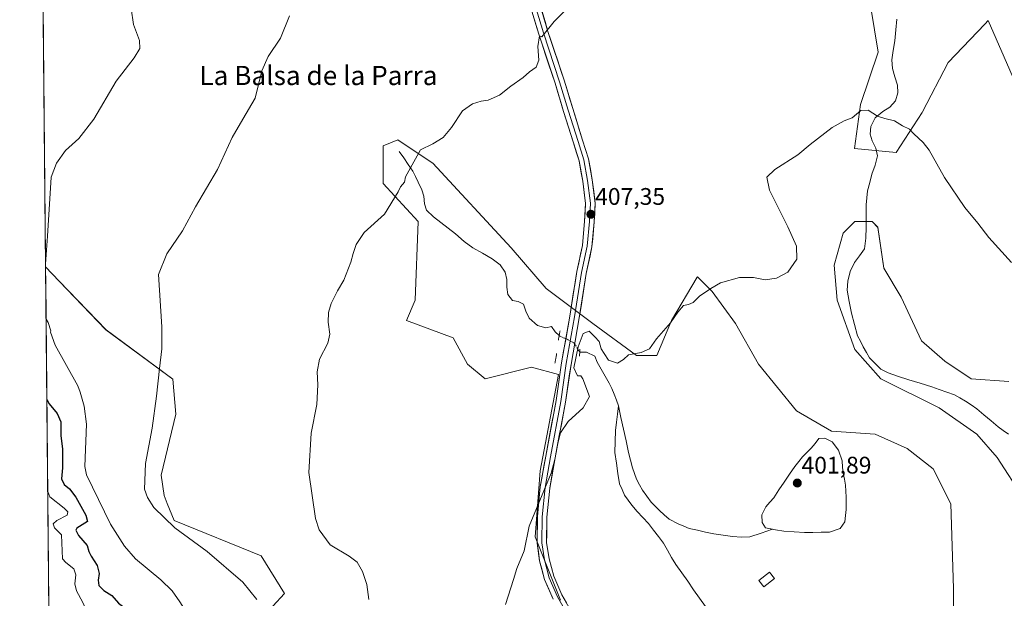
# Model space of a CAD drawing. Units: metres. Extents: x 566759 to 570206, y 4703306 to 4705653.
# Drawn here: x 566766 to 567176, y 4703672 to 4703913 of the extents above; entities that cross this region are included whole.
import ezdxf
from ezdxf.enums import TextEntityAlignment as Align

# ---------------------------------------------------------------- set-up
doc = ezdxf.new("R2010")
doc.units = ezdxf.units.M
doc.header["$MEASUREMENT"] = 0
doc.linetypes.add('TRAZO_Y_PUNTO', pattern=[1, 0.5, -0.25, 0, -0.25])
doc.linetypes.add('TRAZOS2', pattern=[0.375, 0.25, -0.125])
for name, color, linetype, lineweight in [('Arbolado forestal CxS', 92, 'Continuous', 0), ('Carátula', 7, 'Continuous', 5), ('Corriente natural lineal', 142, 'Continuous', 13), ('Corriente natural lineal oculto', 19, 'TRAZO_Y_PUNTO', 13), ('Cultivos herbáceos CxS', 92, 'Continuous', 0), ('Curva de nivel maestra', 36, 'Continuous', 30), ('Curva de nivel normal', 36, 'Continuous', 0), ('Edificación ligera', 1, 'Continuous', 0), ('Edificación ligera Cxs', 1, 'Continuous', 0), ('Estanque', 2, 'Continuous', 0), ('Estanque Cxs', 2, 'Continuous', 0), ('Layer 0', 7, 'Continuous', 0), ('Matorral CxS', 135, 'Continuous', 0), ('Municipio CxS', 142, 'Continuous', 0), ('Pastizal CxS', 92, 'Continuous', 0), ('Puente lineal', 2, 'TRAZOS2', 0), ('Punto de cota en terreno', 7, 'Continuous', 0), ('Rótulo de punto de cota en terreno', 19, 'Continuous', 0), ('Texto cartográfico', 19, 'Continuous', 0)]:
    doc.layers.add(name, color=color, linetype=linetype, lineweight=lineweight)
doc.styles.add('Arial', font='txt', dxfattribs={"height": 0.2})

# ---------------------------------------------------------------- blocks, each defined once
blk = doc.blocks.new('*U150')
at = {"layer": 'Cultivos herbáceos CxS', "color": 92, "linetype": 'Continuous', "lineweight": 0}
for points in [[(567120.3495, 4703918.4689, 406.02983), (567123.5339, 4703899.8871, 405.69137), (567116.1595, 4703877.9411, 405.02299), (567113.6593, 4703859.6005, 403.87021), (567131.0303, 4703858.0299, 404.49422), (567141.8627, 4703874.7039, 405.18236), (567141.9865, 4703874.9423, 405.18325), (567152.6949, 4703895.5455, 405.58888), (567167.8517, 4703911.4695, 405.6777), (567169.3581, 4703913.0523, 405.68194), (567185.0527, 4703877.1011, 404.76922)], [(567177.9663, 4703762.4839, 402.71685), (567162.2007, 4703763.6983, 402.16259), (567151.2847, 4703770.9793, 402.68298), (567141.5829, 4703779.4743, 402.56672), (567133.0921, 4703797.6789, 402.85043), (567125.8165, 4703809.8149, 403.03284), (567123.3901, 4703826.8061, 403.30709), (567120.9657, 4703829.2335, 403.19603), (567113.6889, 4703829.2337, 402.97038), (567108.8377, 4703824.3787, 403.41096), (567105.1987, 4703811.0289, 402.8788), (567106.4115, 4703796.4659, 402.39899), (567113.6881, 4703775.8349, 401.98956), (567124.6027, 4703763.6989, 401.92026), (567148.8595, 4703751.5615, 401.49395), (567164.6257, 4703740.6393, 401.35002), (567173.1151, 4703730.9299, 401.28809), (567184.0297, 4703713.9391, 400.95635)], [(567154.9215, 4703653.2599, 401.15516), (567154.9221, 4703676.3179, 400.94245), (567153.7097, 4703711.5129, 401.18697), (567146.4331, 4703726.0767, 401.28767), (567135.5181, 4703734.5715, 401.2301), (567122.1773, 4703740.6401, 402.01712), (567103.9845, 4703741.8543, 403.12463), (567089.4299, 4703750.3493, 402.41456), (567073.6647, 4703769.7681, 403.18692), (567063.9623, 4703786.7575, 403.9029), (567054.2605, 4703800.1079, 404.71103), (567049.3541, 4703805.0175, 405.15753), (567048.1967, 4703806.1759, 405.28654), (567048.0983, 4703806.0117, 405.28235), (567037.2805, 4703787.9721, 404.77372), (567031.2161, 4703773.4083, 404.51791), (567022.7261, 4703773.4085, 404.80507), (567004.5343, 4703786.7585, 405.43613), (566985.1295, 4703801.3217, 405.97339), (566970.5761, 4703818.3127, 406.61884), (566937.8313, 4703853.5079, 409.30801), (566930.5539, 4703858.3623, 409.93219), (566923.2767, 4703863.2167, 410.0192), (566917.2127, 4703860.7889, 410.63696), (566917.2125, 4703845.0131, 410.27649), (566931.7661, 4703829.2361, 409.19166), (566930.5527, 4703796.4683, 407.82885), (566926.9145, 4703787.9735, 407.57448), (566946.3193, 4703780.6913, 407.05815), (566952.3831, 4703769.7699, 406.45096), (566959.6603, 4703763.7013, 406.28295), (566979.0651, 4703768.5551, 405.40101), (566990.2065, 4703765.5143, 405.22902), (566982.6131, 4703725.3709, 405.11512), (566980.4965, 4703697.8541, 404.49399), (566991.0797, 4703671.3959, 403.49271)], [(566861.5731, 4703658.3587, 416.52296), (566876.1275, 4703674.1253, 413.19972), (566866.4247, 4703689.8915, 412.22003), (566830.0667, 4703704.6389, 414.49857), (566827.2461, 4703711.7253, 414.34888), (566825.9431, 4703714.9987, 414.35089), (566824.7311, 4703723.4877, 414.43086), (566830.7907, 4703748.9555, 414.09879), (566829.5789, 4703763.5073, 414.46792), (566801.7051, 4703784.1243, 417.22831), (566782.2241, 4703804.3989, 419.21146), (566776.55322, 4703810.30079, 419.73117), (566765.74565, 4704939.98715, 428.62212)]]:
    blk.add_polyline3d(points, dxfattribs=at)
blk = doc.blocks.new('*U173')
at = {"layer": 'Curva de nivel normal', "color": 36, "linetype": 'Continuous', "lineweight": 0}
for points in [[(567002.0727, 4703307.9416, 430), (567000.32, 4703310.12, 430), (566997.06, 4703315.29, 430), (566990.7, 4703325.93, 430), (566979.93, 4703346.81, 430), (566969.87, 4703361.09, 430), (566962.63, 4703369.85, 430), (566955.42, 4703383.15, 430), (566950.11, 4703392.69, 430), (566947.93, 4703396.99, 430), (566945.36, 4703399.26, 430), (566940.62, 4703401.88, 430), (566936.42, 4703405.29, 430), (566932.81, 4703407.76, 430), (566929.61, 4703410.64, 430), (566924.06, 4703415.32, 430), (566918.9, 4703421.6, 430), (566910.6, 4703434.82, 430), (566904.24, 4703442.12, 430), (566896.86, 4703447.05, 430), (566890.43, 4703450.31, 430), (566884.86, 4703454.75, 430), (566881.4, 4703457.48, 430), (566877.16, 4703461.48, 430), (566872.25, 4703465.66, 430), (566867.4, 4703471.62, 430), (566862.79, 4703480.27, 430), (566860.99, 4703485.93, 430), (566860.35, 4703491.16, 430), (566859.33, 4703494.87, 430), (566858.63, 4703500.81, 430), (566858.44, 4703509.98, 430), (566857.71, 4703514.35, 430), (566856.57, 4703519.52, 430), (566855.01, 4703523.37, 430), (566854.2, 4703526.04, 430), (566852.61, 4703529.65, 430), (566851.02, 4703533.63, 430), (566848.7, 4703537.96, 430), (566848.91, 4703543.3, 430), (566847.9, 4703547.68, 430), (566847.96, 4703552.5, 430), (566846.39, 4703558.48, 430), (566846.4, 4703559.55, 430), (566848.1, 4703560.11, 430), (566854.27, 4703559.48, 430), (566863.14, 4703558.68, 430), (566876.04, 4703555.38, 430), (566889.08, 4703549.82, 430), (566903.07, 4703542.58, 430), (566912.08, 4703539.04, 430), (566918.31, 4703538.45, 430), (566923.66, 4703539.98, 430), (566927.79, 4703543.02, 430), (566929.1, 4703545.56, 430), (566928.45, 4703548.02, 430), (566924.64, 4703551.73, 430), (566920, 4703554.88, 430), (566914.39, 4703559.26, 430), (566900.32, 4703569.53, 430), (566885.49, 4703581.41, 430), (566875.31, 4703591.14, 430), (566869.26, 4703597.72, 430), (566863.78, 4703603.12, 430), (566860.39, 4703606.6, 430), (566852.48, 4703613.36, 430), (566848.17, 4703617.27, 430), (566844.61, 4703619.19, 430), (566837.2, 4703626.52, 430), (566815.97, 4703648.98, 430), (566810.88, 4703653.62, 430), (566805.12, 4703657.32, 430), (566800.18, 4703659.32, 430), (566796.69, 4703662.21, 430), (566793.6, 4703666.98, 430), (566792.04, 4703670.47, 430), (566789.48, 4703675.35, 430), (566788.71, 4703678.24, 430), (566789.12, 4703681.98, 430), (566788.26, 4703684.45, 430), (566784.91, 4703687.1, 430), (566783.61, 4703688.62, 430), (566783.11, 4703698.61, 430), (566780.29, 4703701.52, 430), (566779.75, 4703703.22, 430), (566781.29, 4703704.6, 430), (566785.52, 4703706.78, 430), (566785.77, 4703708.15, 430), (566784.22, 4703709.77, 430), (566778.37, 4703714.51, 430), (566777.4485, 4703716.7194, 430)], [(566780.0822, 4703441.4207, 430), (566780.99, 4703440.55, 430), (566785.74, 4703435.45, 430), (566788, 4703431.21, 430), (566790.5, 4703427.71, 430), (566794.5, 4703424.71, 430), (566800.78, 4703421.32, 430), (566804.13, 4703418, 430), (566807.62, 4703410.84, 430), (566812.7, 4703404.38, 430), (566818.52, 4703400.9, 430), (566824.49, 4703399.5, 430), (566829.07, 4703396.95, 430), (566832.05, 4703395.06, 430), (566835.06, 4703392.42, 430), (566840.61, 4703389.28, 430), (566846.18, 4703384.4, 430), (566848.68, 4703379.24, 430), (566851.54, 4703373.92, 430), (566854.32, 4703371.22, 430), (566859.92, 4703368.12, 430), (566864.42, 4703366.63, 430), (566868.4, 4703366.32, 430), (566872.67, 4703365.7, 430), (566877.82, 4703365.38, 430), (566880.4, 4703363.62, 430), (566882.28, 4703361.16, 430), (566885.94, 4703358.82, 430), (566889.99, 4703354.21, 430), (566893.65, 4703346.18, 430), (566897.64, 4703340.81, 430), (566904.92, 4703334.22, 430), (566912.02, 4703323.34, 430), (566915.42, 4703321.02, 430), (566921.42, 4703319.26, 430), (566924.75, 4703319.61, 430), (566928.42, 4703321.64, 430), (566932.82, 4703321.8, 430), (566938.16, 4703318.22, 430), (566941.48, 4703314.37, 430), (566944.82, 4703309.37, 430), (566945.3886, 4703307.3839, 430)]]:
    blk.add_polyline3d(points, dxfattribs=at)
blk = doc.blocks.new('*U179')
at = {"layer": 'Curva de nivel normal', "color": 36, "linetype": 'Continuous', "lineweight": 0}
for points in [[(567027.38047, 4703308.19068, 420), (567023.74, 4703316.55, 420), (567021.73, 4703322.08, 420), (567017.35, 4703328.83, 420), (567008.9, 4703338.34, 420), (567005, 4703345.45, 420), (566997.89, 4703361.64, 420), (566996.88, 4703364.5, 420), (566990.56, 4703372.15, 420), (566985.09, 4703379.32, 420), (566978.05, 4703387.38, 420), (566960.98, 4703408.34, 420), (566943.32, 4703425.41, 420), (566937.08, 4703431.89, 420), (566933.49, 4703437.37, 420), (566924.76, 4703448.72, 420), (566916.11, 4703456.91, 420), (566912.16, 4703459.86, 420), (566908.1, 4703464.43, 420), (566904.89, 4703469.83, 420), (566903.96, 4703473.18, 420), (566899.32, 4703489.34, 420), (566896.56, 4703495.46, 420), (566894.31, 4703497.75, 420), (566892.57, 4703501.79, 420), (566890.67, 4703511.45, 420), (566889.07, 4703514.59, 420), (566887.62, 4703517.16, 420), (566885.25, 4703522.12, 420), (566879.1, 4703528.78, 420), (566876.17, 4703533.26, 420), (566876.95, 4703534.98, 420), (566880.74, 4703533.63, 420), (566887.77, 4703531.68, 420), (566900.44, 4703529.33, 420), (566913.6, 4703526.15, 420), (566923.4, 4703525.85, 420), (566928.76, 4703527.5, 420), (566934.42, 4703531.48, 420), (566940.75, 4703537.42, 420), (566947.29, 4703543.22, 420), (566950.01, 4703547.71, 420), (566952.47, 4703552, 420), (566952.8, 4703554.51, 420), (566952.07, 4703555.74, 420), (566947.06, 4703559.56, 420), (566943.23, 4703562.46, 420), (566938.56, 4703564.96, 420), (566931.76, 4703569.73, 420), (566926.34, 4703575.2, 420), (566921.9, 4703579.26, 420), (566919.88, 4703581.64, 420), (566916.74, 4703583.61, 420), (566913.38, 4703584.66, 420), (566910.02, 4703586.7, 420), (566905.31, 4703591.76, 420), (566900.76, 4703597.85, 420), (566896.4, 4703603.28, 420), (566892.13, 4703608.7, 420), (566867.1, 4703629.53, 420), (566851.99, 4703643.88, 420), (566842.99, 4703654.21, 420), (566832.47, 4703670.68, 420), (566829.3, 4703675.35, 420), (566824.57, 4703679.93, 420), (566813.94, 4703688.57, 420), (566809.39, 4703693.86, 420), (566803.62, 4703703.03, 420), (566793.55, 4703723.66, 420), (566792.86, 4703727.11, 420), (566793.52, 4703744.76, 420), (566792.61, 4703752.24, 420), (566790.95, 4703758.15, 420), (566789.96, 4703760.68, 420), (566780.48, 4703777.7, 420), (566778.62, 4703783.04, 420), (566778.69, 4703783.62, 420), (566777.67, 4703787.19, 420), (566776.7615, 4703788.5323, 420)], [(566781.096, 4703335.457, 420), (566782, 4703335.05, 420), (566786.8, 4703332.34, 420), (566788.28, 4703329.83, 420), (566790.62, 4703327.53, 420), (566792.02, 4703327.67, 420), (566792.44, 4703329.61, 420), (566795.02, 4703331.79, 420), (566800.43, 4703333.56, 420), (566810.09, 4703333.24, 420), (566832.75, 4703328.99, 420), (566850.35, 4703323.11, 420), (566858.21, 4703318.91, 420), (566864.55, 4703314.22, 420), (566870.82, 4703308.18, 420), (566872.19888, 4703306.66367, 420)]]:
    blk.add_polyline3d(points, dxfattribs=at)
blk = doc.blocks.new('*U184')
at = {"layer": 'Curva de nivel maestra', "color": 36, "linetype": 'Continuous', "lineweight": 30}
for points in [[(566777.08, 4703755.02, 425), (566778, 4703753.19, 425), (566781.31, 4703749.24, 425), (566782.9, 4703745.76, 425), (566782.89, 4703740.08, 425), (566783.61, 4703734.27, 425), (566783.52, 4703726.53, 425), (566783.15, 4703721.95, 425), (566784.28, 4703719.66, 425), (566786.54, 4703717.78, 425), (566789.12, 4703714.27, 425), (566793.37, 4703706.87, 425), (566794.06, 4703704.25, 425), (566789.52, 4703701.36, 425), (566789.1, 4703700.52, 425), (566790.22, 4703698.36, 425), (566793.81, 4703694.14, 425), (566794.57, 4703691.72, 425), (566795.48, 4703689.67, 425), (566797.96, 4703685.82, 425), (566798.91, 4703682.45, 425), (566798.47, 4703679.75, 425), (566798.74, 4703677.56, 425), (566800.78, 4703675.38, 425), (566804.2, 4703673.33, 425), (566806.97, 4703670.14, 425), (566810.84, 4703667.24, 425), (566815.68, 4703662.86, 425), (566819.82, 4703658.04, 425), (566823.38, 4703655.27, 425), (566829.94, 4703651.49, 425), (566834.63, 4703646.61, 425), (566837, 4703642.62, 425), (566840.86, 4703640.24, 425), (566844.18, 4703638.01, 425), (566846.31, 4703635.33, 425), (566848.47, 4703632.03, 425), (566851.87, 4703630.47, 425), (566855.99, 4703628.41, 425), (566858.89, 4703627.03, 425), (566862.48, 4703623.36, 425), (566866.44, 4703618.09, 425), (566869.78, 4703614.02, 425), (566870.91, 4703611.45, 425), (566873, 4703608.55, 425), (566874.5, 4703605.71, 425), (566876.36, 4703603.57, 425), (566879.05, 4703601.59, 425), (566882.13, 4703598.01, 425), (566884.41, 4703595.87, 425), (566887.09, 4703594.3, 425), (566892.02, 4703589.77, 425), (566897.06, 4703584.6, 425), (566904.5, 4703578.26, 425), (566907.51, 4703575.59, 425), (566910.68, 4703573.57, 425), (566916.86, 4703569.28, 425), (566931.26, 4703560.39, 425), (566940.29, 4703552.7, 425), (566941.64, 4703549.44, 425), (566939.75, 4703546.18, 425), (566935.28, 4703541.77, 425), (566931.33, 4703537.68, 425), (566926.42, 4703534.27, 425), (566920.71, 4703532.64, 425), (566912.13, 4703533.01, 425), (566899.81, 4703536.36, 425), (566890.03, 4703539.9, 425), (566884.93, 4703542.53, 425), (566880.52, 4703545.63, 425), (566875.88, 4703547.55, 425), (566868.92, 4703548.24, 425), (566861.7, 4703547.44, 425), (566860.45, 4703546.44, 425), (566859.54, 4703543.72, 425), (566859.59, 4703539.95, 425), (566860.96, 4703537.6, 425), (566864.13, 4703535.42, 425), (566865.56, 4703531.66, 425), (566865.97, 4703526.3, 425), (566868.38, 4703516.2, 425), (566870.2, 4703507.56, 425), (566872.69, 4703502.06, 425), (566874.24, 4703497.44, 425), (566877.42, 4703489.1, 425), (566879.89, 4703485.02, 425), (566881.76, 4703480.81, 425), (566883.92, 4703473.6, 425), (566887.23, 4703467.12, 425), (566894.45, 4703459.7, 425), (566904.92, 4703452.95, 425), (566917.02, 4703442.98, 425), (566925.51, 4703432.22, 425), (566931.73, 4703423.26, 425), (566941.64, 4703414.11, 425), (566950.32, 4703407.64, 425), (566956.25, 4703402.08, 425), (566959.69, 4703397.24, 425), (566962.72, 4703390.96, 425), (566969.52, 4703379.5, 425), (566974.49, 4703373.08, 425), (566986.01, 4703361.23, 425), (566997.42, 4703340.27, 425), (567010.39, 4703321.49, 425), (567016.34, 4703312.4, 425), (567018.81, 4703308.11, 425)], [(566918.07, 4703307.12, 425), (566909.1, 4703313.45, 425), (566895.33, 4703326.6, 425), (566888.65, 4703333.98, 425), (566882.75, 4703338.4, 425), (566877.75, 4703341.89, 425), (566871.63, 4703345.21, 425), (566861.1, 4703353, 425), (566857.17, 4703356.48, 425), (566847.88, 4703363.77, 425), (566840.66, 4703368.53, 425), (566836.02, 4703371.28, 425), (566830.1, 4703372.51, 425), (566819.76, 4703376.39, 425), (566800.99, 4703385.01, 425), (566790.3, 4703387.56, 425), (566781.5, 4703387.62, 425), (566780.6, 4703387.62, 425)]]:
    blk.add_polyline3d(points, dxfattribs=at)
blk = doc.blocks.new('5PATER')
at = {"layer": 'Carátula', "linetype": 'Continuous', "lineweight": 5}
h = blk.add_hatch(color=250, dxfattribs=at)
edge = h.paths.add_edge_path()
edge.add_ellipse((0, 0.01), major_axis=(-1.33, -1.34), ratio=0.999422, start_angle=0, end_angle=360)

msp = doc.modelspace()

# ---------------------------------------------------------------- linework, layer by layer
at = {"layer": 'Arbolado forestal CxS', "color": 92, "linetype": 'Continuous', "lineweight": 0}
msp.add_polyline3d([(566778.49, 4703608.04, 452.14), (566776.55, 4703810.3, 419.73), (566782.22, 4703804.4, 419.21), (566801.71, 4703784.12, 417.23), (566829.58, 4703763.51, 414.47), (566830.79, 4703748.96, 414.1), (566824.73, 4703723.49, 414.43), (566825.94, 4703715, 414.35), (566827.25, 4703711.73, 414.35), (566830.07, 4703704.64, 414.5), (566866.42, 4703689.89, 412.22), (566876.13, 4703674.13, 413.2), (566861.57, 4703658.36, 416.52), (566836.64, 4703667.44, 418.53), (566822.42, 4703663.95, 422.98), (566811.11, 4703646.75, 433.46), (566796.25, 4703623.14, 447.77), (566778.49, 4703608.04, 452.14)], close=True, dxfattribs=at)
for points in [[(566776.55, 4703810.3, 419.73), (566782.22, 4703804.4, 419.21), (566801.71, 4703784.12, 417.23), (566829.58, 4703763.51, 414.47), (566830.79, 4703748.96, 414.1), (566824.73, 4703723.49, 414.43), (566825.94, 4703715, 414.35), (566827.25, 4703711.73, 414.35), (566830.07, 4703704.64, 414.5), (566866.42, 4703689.89, 412.22), (566876.13, 4703674.13, 413.2), (566861.57, 4703658.36, 416.52)], [(566776.55, 4703810.3, 419.73), (566778.49, 4703608.04, 452.14)]]:
    msp.add_polyline3d(points, dxfattribs=at)
at = {"layer": 'Corriente natural lineal', "color": 142, "linetype": 'Continuous', "lineweight": 13}
for points in [[(567131.26, 4703913.62, 405.7), (567130.81, 4703909.09, 405.72), (567130.35, 4703904.55, 405.68), (567129.77, 4703900.56, 405.67), (567129.18, 4703896.57, 405.63), (567129.38, 4703892.99, 405.57), (567130.44, 4703889.53, 405.51), (567131.5, 4703886.07, 405.29), (567131.67, 4703882.86, 405.09), (567130.62, 4703879.49, 405.02), (567128.28, 4703876.96, 405.01), (567125.4, 4703875.08, 404.99), (567122.22, 4703872.49, 404.87), (567120.46, 4703868.85, 404.71), (567120.2, 4703865.67, 404.5), (567121, 4703862.82, 404.31), (567122.47, 4703859.81, 403.78), (567123.19, 4703856.57, 403.5), (567122.25, 4703852.75, 403.41), (567120.81, 4703848.94, 403.26), (567119.95, 4703845.46, 403.12), (567119.08, 4703841.98, 402.98), (567118.76, 4703839.07, 402.93), (567118.44, 4703836.15, 402.85), (567118.42, 4703831.51, 402.78), (567118.41, 4703826.87, 402.8), (567118.39, 4703822.23, 402.75), (567117.71, 4703817.79, 402.42), (567115.66, 4703814.94, 402.3), (567113.61, 4703812.09, 402.18), (567111.81, 4703808.39, 402.05), (567110.76, 4703804.4, 402.14), (567110.55, 4703800.57, 402.16), (567111.44, 4703795.83, 401.87), (567112.32, 4703791.08, 401.81), (567113.61, 4703786.36, 401.76), (567114.89, 4703781.64, 401.72), (567116.05, 4703779.3, 401.63), (567117.21, 4703776.95, 401.57), (567118.54, 4703774.7, 401.57), (567119.87, 4703772.45, 401.6), (567122.26, 4703770.06, 401.56), (567124.64, 4703767.66, 401.56), (567127.62, 4703766.09, 401.53), (567131.56, 4703764.71, 401.44), (567136.29, 4703763.25, 401.43), (567141.03, 4703761.8, 401.44), (567145.76, 4703760.34, 401.66), (567148.95, 4703759.21, 401.92), (567152.13, 4703758.07, 402.12), (567155.32, 4703756.94, 402.07), (567157.56, 4703755.67, 401.99), (567159.8, 4703754.39, 401.98), (567162.18, 4703752.8, 401.96), (567164.55, 4703751.2, 401.77), (567167.52, 4703748.67, 401.7), (567170.5, 4703746.13, 401.61), (567173.47, 4703743.6, 401.57), (567175.59, 4703742.09, 401.61), (567177.71, 4703740.57, 401.59)], [(566923.85, 4703858.47, 410.07), (566925.76, 4703855.72, 409.75), (566927.67, 4703852.97, 409.57), (566929.58, 4703850.22, 409.52), (566930.72, 4703847.96, 409.19), (566931.85, 4703845.69, 408.98), (566933.32, 4703842.44, 408.88), (566934.11, 4703839.76, 408.61), (566934.36, 4703836.58, 408.45), (566935.24, 4703834, 408.14), (566938.14, 4703831.25, 407.93), (566941.19, 4703828.89, 407.48), (566944.23, 4703826.52, 407.46), (566947.28, 4703824.16, 407.36), (566950.98, 4703820.87, 406.92), (566954.61, 4703818.31, 406.68), (566958.61, 4703815.97, 406.77), (566962.6, 4703813.62, 406.23), (566966.01, 4703811.12, 406.26), (566968.09, 4703808.18, 406.15), (566968.7, 4703805.04, 405.94), (566968.76, 4703801.92, 405.66), (566969.1, 4703798.78, 405.34), (566971.14, 4703796.36, 405.69), (566973.5, 4703795.89, 405.56), (566975.74, 4703794.75, 405.24), (566976.65, 4703791.86, 405.02), (566978.03, 4703789, 404.96), (566981.54, 4703785.89, 404.85), (566984.94, 4703784.86, 404.54), (566987.32, 4703785.46, 404.45), (566988.81, 4703783.31, 404.53), (566990.55, 4703781.71, 404.69)], [(566999.12, 4703774.8, 404.8), (567001.93, 4703774.8, 404.31), (567005.4, 4703773.06, 404.09), (567006.38, 4703770.56, 403.87), (567008.06, 4703767.67, 403.8), (567009.73, 4703764.77, 403.74), (567011.41, 4703761.88, 403.67), (567012.46, 4703759.59, 403.8), (567013.5, 4703757.29, 403.84), (567014.38, 4703754.83, 403.73), (567015.26, 4703752.36, 403.62)], [(567015.26, 4703752.36, 403.62), (567014.85, 4703748.97, 403.46), (567014.44, 4703745.57, 403.36), (567014.03, 4703742.18, 403.28), (567013.9, 4703737.55, 403.18), (567013.77, 4703732.92, 402.77), (567014.4, 4703728.57, 402.63), (567015.02, 4703724.23, 402.54), (567015.65, 4703719.89, 402.35), (567016.73, 4703717.55, 402.22), (567017.8, 4703715.21, 402.56), (567019.31, 4703713.09, 402.49), (567020.81, 4703710.96, 402.24), (567023.11, 4703708.42, 402.01), (567025.4, 4703705.87, 402.1), (567027.7, 4703703.33, 402.08), (567029.8, 4703700.6, 402.17), (567031.91, 4703697.88, 401.95), (567034.01, 4703695.15, 402.21), (567035.71, 4703692.19, 401.9), (567037.41, 4703689.24, 401.78), (567039.11, 4703686.28, 401.92), (567041.6, 4703682.77, 401.64), (567044.09, 4703679.25, 401.57), (567046.58, 4703675.74, 401.36), (567049.06, 4703672.23, 401.27), (567051.55, 4703668.71, 401.09)], [(567015.26, 4703752.36, 403.62), (567016.3, 4703747.51, 403.56), (567017.35, 4703742.67, 403.64), (567018.39, 4703737.82, 403.71), (567019.43, 4703732.97, 403.48), (567020.24, 4703729.76, 403.29), (567021.05, 4703726.54, 403.28), (567022.78, 4703721.86, 403.39), (567024.06, 4703719.52, 403.33), (567025.33, 4703717.18, 403.21), (567027.11, 4703714.73, 403.32), (567028.89, 4703712.27, 403.06), (567032.29, 4703708.73, 402.92), (567034.34, 4703706.95, 402.92), (567036.38, 4703705.16, 403.07), (567040.13, 4703703.18, 402.92), (567042.45, 4703702.23, 402.87), (567044.76, 4703701.28, 402.87), (567048.16, 4703700.53, 402.81), (567051.56, 4703699.78, 402.67), (567054.96, 4703699.03, 402.43), (567058.85, 4703698.49, 402.27), (567062.74, 4703697.94, 402.24), (567066.52, 4703697.64, 402.24), (567069.97, 4703697.74, 402.19), (567074.69, 4703699.37, 402.15), (567079.41, 4703701, 402.13)]]:
    msp.add_polyline3d(points, dxfattribs=at)
at = {"layer": 'Corriente natural lineal oculto', "color": 19, "linetype": 'TRAZO_Y_PUNTO', "lineweight": 13}
msp.add_polyline3d([(566990.55, 4703781.71, 404.69), (566990.81, 4703781.47, 404.7), (566993.81, 4703780.13, 405.12), (566996.79, 4703778.59, 405.47), (566999.12, 4703774.8, 404.8)], dxfattribs=at)
at = {"layer": 'Cultivos herbáceos CxS', "color": 92, "linetype": 'Continuous', "lineweight": 0}
for points in [[(566765.75, 4704939.99, 428.62), (566776.55, 4703810.3, 419.73)], [(567120.35, 4703918.47, 406.03), (567123.53, 4703899.89, 405.69), (567116.16, 4703877.94, 405.02), (567113.66, 4703859.6, 403.87), (567131.03, 4703858.03, 404.49), (567141.86, 4703874.7, 405.18), (567141.99, 4703874.94, 405.18), (567152.69, 4703895.55, 405.59), (567167.85, 4703911.47, 405.68), (567169.36, 4703913.05, 405.68), (567185.05, 4703877.1, 404.77), (567254.8, 4703812.87, 403.46), (567273.18, 4703790.62, 403.04), (567284.57, 4703765.2, 402.67), (567285.18, 4703750.59, 402.45), (567280.09, 4703740.44, 402.02)], [(567154.92, 4703653.26, 401.16), (567154.92, 4703676.32, 400.94), (567153.71, 4703711.51, 401.19), (567146.43, 4703726.08, 401.29), (567135.52, 4703734.57, 401.23), (567122.18, 4703740.64, 402.02), (567103.98, 4703741.85, 403.12), (567089.43, 4703750.35, 402.41), (567073.66, 4703769.77, 403.19), (567063.96, 4703786.76, 403.9), (567054.26, 4703800.11, 404.71), (567049.35, 4703805.02, 405.16), (567048.2, 4703806.18, 405.29), (567048.1, 4703806.01, 405.28), (567037.28, 4703787.97, 404.77), (567031.22, 4703773.41, 404.52), (567022.73, 4703773.41, 404.81), (567004.53, 4703786.76, 405.44), (566985.13, 4703801.32, 405.97), (566970.58, 4703818.31, 406.62), (566937.83, 4703853.51, 409.31), (566930.55, 4703858.36, 409.93), (566923.28, 4703863.22, 410.02), (566917.21, 4703860.79, 410.64), (566917.21, 4703845.01, 410.28), (566931.77, 4703829.24, 409.19), (566930.55, 4703796.47, 407.83), (566926.91, 4703787.97, 407.57), (566946.32, 4703780.69, 407.06), (566952.38, 4703769.77, 406.45), (566959.66, 4703763.7, 406.28), (566979.07, 4703768.56, 405.4), (566990.21, 4703765.51, 405.23), (566982.61, 4703725.37, 405.12), (566980.5, 4703697.85, 404.49), (566991.08, 4703671.4, 403.49)], [(567177.97, 4703762.48, 402.72), (567162.2, 4703763.7, 402.16), (567151.28, 4703770.98, 402.68), (567141.58, 4703779.47, 402.57), (567133.09, 4703797.68, 402.85), (567125.82, 4703809.81, 403.03), (567123.39, 4703826.81, 403.31), (567120.97, 4703829.23, 403.2), (567113.69, 4703829.23, 402.97), (567108.84, 4703824.38, 403.41), (567105.2, 4703811.03, 402.88), (567106.41, 4703796.47, 402.4), (567113.69, 4703775.83, 401.99), (567124.6, 4703763.7, 401.92), (567148.86, 4703751.56, 401.49), (567164.63, 4703740.64, 401.35), (567173.12, 4703730.93, 401.29), (567184.03, 4703713.94, 400.96)], [(566776.55, 4703810.3, 419.73), (566782.22, 4703804.4, 419.21), (566801.71, 4703784.12, 417.23), (566829.58, 4703763.51, 414.47), (566830.79, 4703748.96, 414.1), (566824.73, 4703723.49, 414.43), (566825.94, 4703715, 414.35), (566827.25, 4703711.73, 414.35), (566830.07, 4703704.64, 414.5), (566866.42, 4703689.89, 412.22), (566876.13, 4703674.13, 413.2), (566861.57, 4703658.36, 416.52)]]:
    msp.add_polyline3d(points, dxfattribs=at)
at = {"layer": 'Curva de nivel normal', "color": 36, "linetype": 'Continuous', "lineweight": 0}
for points in [[(566812.2, 4703918.06, 420), (566813.19, 4703911.41, 420), (566815.63, 4703904.67, 420), (566815.87, 4703901.41, 420), (566813.38, 4703897.48, 420), (566805.98, 4703887.74, 420), (566796.66, 4703871.94, 420), (566790.32, 4703863.85, 420), (566784.84, 4703858.87, 420), (566781.11, 4703853.56, 420), (566778.9, 4703847.73, 420), (566777.33, 4703823.09, 420), (566776.54, 4703811.4, 420)], [(566911.29, 4703671.68, 410), (566910.42, 4703677.93, 410), (566908.57, 4703683.31, 410), (566906.4, 4703687.19, 410), (566903.07, 4703689.76, 410), (566895.09, 4703694.52, 410), (566890.6, 4703700.73, 410), (566888.94, 4703705.4, 410), (566886.26, 4703724.56, 410), (566887.26, 4703740.95, 410), (566889.51, 4703752.95, 410), (566889.99, 4703761.13, 410), (566889.65, 4703766.57, 410), (566890.69, 4703771.81, 410), (566894.12, 4703778.54, 410), (566894.96, 4703782.29, 410), (566894.31, 4703787.27, 410), (566894.41, 4703791.33, 410), (566895.57, 4703795, 410), (566898.21, 4703800.32, 410), (566900.75, 4703804.85, 410), (566903.75, 4703812.29, 410), (566904.66, 4703815.95, 410), (566905.96, 4703819.62, 410), (566909.32, 4703824.62, 410), (566917.7, 4703832.29, 410), (566923.44, 4703841.62, 410), (566924.36, 4703843.62, 410), (566926.11, 4703845.62, 410), (566926.52, 4703847.92, 410), (566932.81, 4703859.16, 410), (566937.96, 4703861.68, 410), (566942.24, 4703864.21, 410), (566945.69, 4703868.48, 410), (566950.24, 4703875.31, 410), (566954.42, 4703878.27, 410), (566958.09, 4703879.38, 410), (566960.99, 4703879.82, 410), (566965.66, 4703881.91, 410), (566970.45, 4703885.61, 410), (566975.6, 4703889.28, 410), (566978.16, 4703891.61, 410), (566980.96, 4703893.61, 410), (566982.12, 4703896.44, 410), (566981.71, 4703902.25, 410), (566982.3, 4703906.59, 410), (566983.32, 4703906.2, 410), (566988.43, 4703912.59, 410), (566993.5, 4703917.61, 410)], [(566864.6, 4703671.73, 415), (566858.66, 4703678.92, 415), (566843.91, 4703691.72, 415), (566830.44, 4703701.59, 415), (566821.64, 4703710.01, 415), (566818.94, 4703714.16, 415), (566817.78, 4703717.64, 415), (566818.16, 4703728.36, 415), (566820.99, 4703743.07, 415), (566822.73, 4703756.5, 415), (566823.95, 4703767.96, 415), (566824.95, 4703776.1, 415), (566824.96, 4703785.34, 415), (566823.62, 4703807.18, 415), (566827.08, 4703815.74, 415), (566833.59, 4703825.29, 415), (566839.02, 4703835.29, 415), (566848.2, 4703850.95, 415), (566854.32, 4703864.28, 415), (566858.71, 4703871.94, 415), (566863.9, 4703880.65, 415), (566866.6, 4703892.01, 415), (566869.24, 4703898, 415), (566874.42, 4703905.72, 415), (566878.23, 4703915.01, 415)], [(567179.02, 4703812.13, 405), (567169.62, 4703822.5, 405), (567164.96, 4703828.51, 405), (567159.57, 4703835.11, 405), (567151.05, 4703847.6, 405), (567144.78, 4703858.99, 405), (567142.26, 4703862.14, 405), (567138.28, 4703865.82, 405), (567136.55, 4703867.75, 405), (567133.54, 4703869.07, 405), (567130.3, 4703871.17, 405), (567126.29, 4703872.16, 405), (567123.22, 4703873.09, 405), (567119.36, 4703875.68, 405), (567116.19, 4703875.55, 405), (567112.64, 4703872.4, 405), (567109.32, 4703871.16, 405), (567104.3, 4703868.48, 405), (567095.11, 4703861.29, 405), (567090, 4703857.02, 405), (567080.35, 4703850.9, 405), (567077.02, 4703847.67, 405), (567078.21, 4703842.34, 405), (567085.87, 4703827.08, 405), (567089.42, 4703818.96, 405), (567089.57, 4703813.5, 405), (567085.85, 4703808.07, 405), (567081.06, 4703805.61, 405), (567076.41, 4703804.88, 405), (567071.57, 4703805.83, 405), (567065.74, 4703805.84, 405), (567057.74, 4703803.73, 405), (567053.74, 4703801.36, 405), (567049.08, 4703798.18, 405), (567046.41, 4703795.54, 405), (567044.41, 4703794.64, 405), (567042.32, 4703794.23, 405), (567039.95, 4703791.49, 405), (567036.87, 4703786.95, 405), (567031.08, 4703780.29, 405), (567028.24, 4703776.1, 405), (567024.68, 4703774.58, 405), (567019.42, 4703773.64, 405), (567017.35, 4703771.67, 405), (567014.88, 4703770.19, 405), (567011.07, 4703771.39, 405), (567009.35, 4703774.21, 405), (567008.06, 4703776.13, 405), (567007.15, 4703779.15, 405), (567005.46, 4703781.18, 405), (567003, 4703783.48, 405), (567000.52, 4703782.5, 405), (566998.45, 4703776.93, 405), (566996.68, 4703768.23, 405), (566998.2, 4703764.87, 405), (566999.59, 4703764.92, 405), (567000.43, 4703763.67, 405), (567003.15, 4703756.36, 405), (567000.48, 4703751.6, 405), (566994.36, 4703745.86, 405), (566991.14, 4703741.11, 405), (566990.02, 4703736.74, 405), (566988.68, 4703730.06, 405), (566987.26, 4703724.38, 405), (566977.98, 4703702.24, 405), (566975.99, 4703691.91, 405), (566972.97, 4703684.54, 405), (566971.45, 4703679.96, 405), (566968.16, 4703669.63, 405)], [(566776.54, 4703811.4, 420), (566776.54, 4703811.4, 420)]]:
    msp.add_polyline3d(points, dxfattribs=at)
at = {"layer": 'Edificación ligera', "color": 1, "linetype": 'Continuous', "lineweight": 0}
msp.add_polyline3d([(567080.33, 4703680.44, 401.87), (567075.82, 4703676.89, 401.88), (567073.71, 4703679.56, 401.93), (567078.24, 4703683.11, 402.07), (567080.33, 4703680.44, 401.87)], dxfattribs=at)
at = {"layer": 'Edificación ligera Cxs', "color": 1, "linetype": 'Continuous', "lineweight": 0}
msp.add_polyline3d([(567080.33, 4703680.44, 401.87), (567075.82, 4703676.89, 401.88), (567073.71, 4703679.56, 401.93), (567078.24, 4703683.11, 402.07), (567080.33, 4703680.44, 401.87)], close=True, dxfattribs=at)
at = {"layer": 'Estanque', "color": 2, "linetype": 'Continuous', "lineweight": 0}
for points in [[(567079.41, 4703701, 402.14), (567076.52, 4703701.54, 402.11), (567075.09, 4703703.72, 402.19), (567075.05, 4703706.95, 402.21), (567076.67, 4703710.26, 402.21), (567078.31, 4703712.19, 402.19), (567079.95, 4703714.11, 402.16), (567082.14, 4703717.37, 402.22), (567084.34, 4703720.64, 402.2), (567086.53, 4703723.91, 402.32), (567088.73, 4703727.17, 402.16), (567090.36, 4703729.17, 402.1), (567092, 4703731.18, 402.13), (567093.75, 4703732.97, 402.17), (567095.51, 4703734.77, 402.17), (567097.15, 4703736.75, 402.18), (567098.8, 4703738.74, 402.24), (567101.21, 4703738.93, 402.24), (567104.28, 4703737.38, 402.38), (567106.99, 4703733.96, 402.09), (567108.42, 4703729.41, 401.94), (567108.65, 4703726.89, 401.82), (567108.87, 4703724.37, 401.72), (567109.39, 4703721.88, 401.73), (567109.91, 4703719.39, 401.74), (567110.05, 4703716.88, 401.67), (567110.18, 4703714.36, 401.62), (567110.17, 4703711.78, 401.61), (567110.16, 4703709.2, 401.64), (567109.88, 4703706.65, 401.72), (567109.6, 4703704.11, 401.84), (567107.61, 4703701.31, 401.86), (567103.24, 4703699.77, 402.01), (567099.75, 4703699.69, 401.93), (567096.27, 4703699.62, 401.81), (567092.78, 4703699.54, 401.91), (567088.46, 4703699.84, 402.07), (567084.15, 4703700.14, 402.17)], [(567084.15, 4703700.14, 402.17), (567080.71, 4703700.76, 402.15), (567079.41, 4703701, 402.14)]]:
    msp.add_polyline3d(points, dxfattribs=at)
at = {"layer": 'Estanque Cxs', "color": 2, "linetype": 'Continuous', "lineweight": 0}
msp.add_polyline3d([(567103.24, 4703699.77, 402.01), (567099.75, 4703699.69, 401.93), (567096.27, 4703699.62, 401.81), (567092.78, 4703699.54, 401.91), (567088.46, 4703699.84, 402.07), (567084.15, 4703700.14, 402.17), (567080.71, 4703700.76, 402.15), (567076.52, 4703701.54, 402.11), (567075.09, 4703703.72, 402.19), (567075.05, 4703706.95, 402.21), (567076.67, 4703710.26, 402.21), (567078.31, 4703712.19, 402.19), (567079.95, 4703714.11, 402.16), (567082.14, 4703717.37, 402.22), (567084.34, 4703720.64, 402.2), (567086.53, 4703723.91, 402.32), (567088.73, 4703727.17, 402.16), (567090.36, 4703729.17, 402.1), (567092, 4703731.18, 402.13), (567093.75, 4703732.97, 402.17), (567095.51, 4703734.77, 402.17), (567097.15, 4703736.75, 402.18), (567098.8, 4703738.74, 402.24), (567101.21, 4703738.93, 402.24), (567104.28, 4703737.38, 402.38), (567106.99, 4703733.96, 402.09), (567108.42, 4703729.41, 401.94), (567108.65, 4703726.89, 401.82), (567108.87, 4703724.37, 401.72), (567109.39, 4703721.88, 401.73), (567109.91, 4703719.39, 401.74), (567110.05, 4703716.88, 401.67), (567110.18, 4703714.36, 401.62), (567110.17, 4703711.78, 401.61), (567110.16, 4703709.2, 401.64), (567109.88, 4703706.65, 401.72), (567109.6, 4703704.11, 401.84), (567107.61, 4703701.31, 401.86), (567103.24, 4703699.77, 402.01)], close=True, dxfattribs=at)
at = {"layer": 'Layer 0', "linetype": 'Continuous', "lineweight": 0}
for points in [[(566977.76, 4703928.63), (566983.98, 4703907.86), (566990.72, 4703887.49), (566994.3, 4703875.71), (566998.4, 4703862.62), (567000.78, 4703854.94), (567002.37, 4703846.34), (567003.56, 4703836.82), (567003.16, 4703829.28), (567002.23, 4703818.96), (566999.85, 4703807.98), (566996.94, 4703789.46), (566993.5, 4703770.01), (566991.25, 4703754.27), (566986.89, 4703731.12), (566984.64, 4703718.42), (566983.45, 4703706.12), (566983.32, 4703695.27), (566984.37, 4703688.26), (566986.36, 4703680.72), (566989.8, 4703672.78), (566995.75, 4703662.33)], [(566979.67, 4703929.22), (566985.88, 4703908.46), (566992.63, 4703888.09), (566996.21, 4703876.3), (567000.31, 4703863.21), (567002.72, 4703855.42), (567004.34, 4703846.65), (567005.56, 4703836.89), (567005.15, 4703829.14), (567004.21, 4703818.66), (567001.82, 4703807.61), (566998.91, 4703789.13), (566995.48, 4703769.7), (566993.23, 4703753.94), (566988.86, 4703730.76), (566986.62, 4703718.15), (566985.45, 4703706.01), (566985.32, 4703695.41), (566986.34, 4703688.66), (566988.25, 4703681.37), (566991.59, 4703673.67), (566997.47, 4703663.35)], [(566988.01, 4703671.88), (566984.46, 4703680.06), (566982.41, 4703687.85), (566981.31, 4703695.13), (566981.45, 4703706.22), (566982.66, 4703718.69), (566984.92, 4703731.48), (566989.28, 4703754.6), (566991.53, 4703770.33), (566994.97, 4703789.79), (566997.89, 4703808.35), (567000.25, 4703819.26), (567001.16, 4703829.42), (567001.55, 4703836.75), (567000.39, 4703846.04), (566998.83, 4703854.46), (566996.49, 4703862.02), (566992.38, 4703875.12), (566988.82, 4703886.88), (566982.07, 4703907.26), (566975.85, 4703928.04)]]:
    msp.add_lwpolyline(points, dxfattribs=at)
for points in [[(566983.4, 4703916.76, 410.19), (566984.64, 4703912.61, 409.98), (566985.88, 4703908.46, 410.02), (566987.23, 4703904.39, 409.98), (566988.58, 4703900.31, 409.7), (566989.93, 4703896.24, 409.4), (566991.28, 4703892.17, 409.33), (566992.63, 4703888.09, 409.28), (566993.82, 4703884.16, 409.02), (566995.02, 4703880.23, 408.8), (566996.21, 4703876.3, 408.75), (566997.57, 4703871.94, 408.68), (566998.94, 4703867.58, 408.42), (567000.31, 4703863.21, 408.2), (567001.52, 4703859.32, 408.25), (567002.72, 4703855.42, 408.16), (567003.53, 4703851.04, 407.94), (567004.34, 4703846.65, 407.71), (567004.95, 4703841.77, 407.45), (567005.56, 4703836.89, 407.28), (567005.36, 4703833.01, 407.23), (567005.15, 4703829.14, 406.96), (567004.84, 4703825.64, 406.8), (567004.53, 4703822.15, 406.7), (567004.21, 4703818.66, 406.62), (567003.42, 4703814.98, 406.5), (567002.62, 4703811.29, 406.43), (567001.82, 4703807.61, 406.32), (567001.09, 4703802.99, 405.95), (567000.37, 4703798.37, 405.74), (566999.64, 4703793.75, 405.66), (566998.91, 4703789.13, 405.63), (566998.06, 4703784.27, 405.52), (566997.2, 4703779.41, 405.44), (566996.34, 4703774.56, 405.31), (566995.48, 4703769.7, 404.99), (566994.91, 4703765.76, 405.01), (566994.35, 4703761.82, 405.13), (566993.79, 4703757.88, 405.2), (566993.23, 4703753.94, 405.22), (566992.35, 4703749.31, 405.01), (566991.48, 4703744.67, 404.92), (566990.6, 4703740.03, 404.88), (566989.73, 4703735.4, 404.9), (566988.86, 4703730.76, 404.97), (566988.11, 4703726.56, 404.96), (566987.37, 4703722.35, 404.87), (566986.62, 4703718.15, 404.77), (566986.23, 4703714.1, 404.75), (566985.84, 4703710.05, 404.6), (566985.45, 4703706.01, 404.54), (566985.4, 4703702.47, 404.49), (566985.36, 4703698.94, 404.39), (566985.32, 4703695.41, 404.3), (566985.83, 4703692.03, 404.14), (566986.34, 4703688.66, 403.96), (566987.29, 4703685.02, 404.01), (566988.25, 4703681.37, 403.94), (566989.92, 4703677.52, 403.7), (566991.59, 4703673.67, 403.46), (566993.55, 4703670.23, 403.5)], [(566988.01, 4703671.88, 403.7), (566986.23, 4703675.97, 403.99), (566984.46, 4703680.06, 404.05), (566983.44, 4703683.96, 404.09), (566982.41, 4703687.85, 404.33), (566981.86, 4703691.49, 404.52), (566981.31, 4703695.13, 404.68), (566981.36, 4703698.83, 404.79), (566981.4, 4703702.53, 404.85), (566981.45, 4703706.22, 404.88), (566981.85, 4703710.38, 404.88), (566982.25, 4703714.53, 404.86), (566982.66, 4703718.69, 404.81), (566983.41, 4703722.95, 404.92), (566984.17, 4703727.22, 405.02), (566984.92, 4703731.48, 405.16), (566985.79, 4703736.1, 405.22), (566986.66, 4703740.73, 405.15), (566987.54, 4703745.35, 405.08), (566988.41, 4703749.97, 405.15), (566989.28, 4703754.6, 405.32), (566989.84, 4703758.53, 405.35), (566990.4, 4703762.46, 405.36), (566990.97, 4703766.4, 405.29), (566991.53, 4703770.33, 405.22), (566992.39, 4703775.19, 405.05), (566993.25, 4703780.06, 405.01), (566994.11, 4703784.92, 405.38), (566994.97, 4703789.79, 405.76), (566995.7, 4703794.43, 405.91), (566996.43, 4703799.07, 405.77), (566997.16, 4703803.71, 405.9), (566997.89, 4703808.35, 406.18), (566998.67, 4703811.99, 406.37), (566999.46, 4703815.62, 406.57), (567000.25, 4703819.26, 406.73), (567000.56, 4703822.65, 406.84), (567000.86, 4703826.04, 406.81), (567001.16, 4703829.42, 406.77), (567001.36, 4703833.08, 406.88), (567001.55, 4703836.75, 407.03), (567000.97, 4703841.39, 407.45), (567000.39, 4703846.04, 407.78), (566999.61, 4703850.25, 407.96), (566998.83, 4703854.46, 408.07), (566997.66, 4703858.24, 408.02), (566996.49, 4703862.02, 408.13), (566995.12, 4703866.39, 408.56), (566993.75, 4703870.76, 408.72), (566992.38, 4703875.12, 408.68), (566991.2, 4703879.04, 408.91), (566990.01, 4703882.96, 409.19), (566988.82, 4703886.88, 409.24), (566987.47, 4703890.96, 409.24), (566986.12, 4703895.03, 409.51), (566984.77, 4703899.11, 409.87), (566983.42, 4703903.18, 409.88), (566982.07, 4703907.26, 409.88), (566980.83, 4703911.42, 410.09), (566979.58, 4703915.57, 410.32)]]:
    msp.add_polyline3d(points, dxfattribs=at)
at = {"layer": 'Matorral CxS', "color": 135, "linetype": 'Continuous', "lineweight": 0}
for points in [[(566991.08, 4703671.4, 403.49), (566980.5, 4703697.85, 404.49), (566982.61, 4703725.37, 405.12), (566990.21, 4703765.51, 405.23), (566979.07, 4703768.56, 405.4), (566959.66, 4703763.7, 406.28), (566952.38, 4703769.77, 406.45), (566946.32, 4703780.69, 407.06), (566926.91, 4703787.97, 407.57), (566930.55, 4703796.47, 407.83), (566931.77, 4703829.24, 409.19), (566917.21, 4703845.01, 410.28), (566917.21, 4703860.79, 410.64), (566923.28, 4703863.22, 410.02), (566930.55, 4703858.36, 409.93), (566937.83, 4703853.51, 409.31), (566970.58, 4703818.31, 406.62), (566985.13, 4703801.32, 405.97), (567004.53, 4703786.76, 405.44), (567022.73, 4703773.41, 404.81), (567031.22, 4703773.41, 404.52), (567037.28, 4703787.97, 404.77), (567048.1, 4703806.01, 405.28), (567048.2, 4703806.18, 405.29), (567049.35, 4703805.02, 405.16), (567054.26, 4703800.11, 404.71), (567063.96, 4703786.76, 403.9), (567073.66, 4703769.77, 403.19), (567089.43, 4703750.35, 402.41), (567103.98, 4703741.85, 403.12), (567122.18, 4703740.64, 402.02), (567135.52, 4703734.57, 401.23), (567146.43, 4703726.08, 401.29), (567153.71, 4703711.51, 401.19), (567154.92, 4703676.32, 400.94), (567154.92, 4703653.26, 401.16)], [(567154.92, 4703653.26, 401.16), (567154.92, 4703676.32, 400.94), (567153.71, 4703711.51, 401.19), (567146.43, 4703726.08, 401.29), (567135.52, 4703734.57, 401.23), (567122.18, 4703740.64, 402.02), (567103.98, 4703741.85, 403.12), (567089.43, 4703750.35, 402.41), (567073.66, 4703769.77, 403.19), (567063.96, 4703786.76, 403.9), (567054.26, 4703800.11, 404.71), (567049.35, 4703805.02, 405.16), (567048.2, 4703806.18, 405.29), (567048.1, 4703806.01, 405.28), (567037.28, 4703787.97, 404.77), (567031.22, 4703773.41, 404.52), (567022.73, 4703773.41, 404.81), (567004.53, 4703786.76, 405.44), (566985.13, 4703801.32, 405.97), (566970.58, 4703818.31, 406.62), (566937.83, 4703853.51, 409.31), (566930.55, 4703858.36, 409.93), (566923.28, 4703863.22, 410.02), (566917.21, 4703860.79, 410.64), (566917.21, 4703845.01, 410.28), (566931.77, 4703829.24, 409.19), (566930.55, 4703796.47, 407.83), (566926.91, 4703787.97, 407.57), (566946.32, 4703780.69, 407.06), (566952.38, 4703769.77, 406.45), (566959.66, 4703763.7, 406.28), (566979.07, 4703768.56, 405.4), (566990.21, 4703765.51, 405.23), (566982.61, 4703725.37, 405.12), (566980.5, 4703697.85, 404.49), (566991.08, 4703671.4, 403.49)], [(567184.03, 4703713.94, 400.96), (567173.12, 4703730.93, 401.29), (567164.63, 4703740.64, 401.35), (567148.86, 4703751.56, 401.49), (567124.6, 4703763.7, 401.92), (567113.69, 4703775.83, 401.99), (567106.41, 4703796.47, 402.4), (567105.2, 4703811.03, 402.88), (567108.84, 4703824.38, 403.41), (567113.69, 4703829.23, 402.97), (567120.97, 4703829.23, 403.2), (567123.39, 4703826.81, 403.31), (567125.82, 4703809.81, 403.03), (567133.09, 4703797.68, 402.85), (567141.58, 4703779.47, 402.57), (567151.28, 4703770.98, 402.68), (567162.2, 4703763.7, 402.16), (567177.97, 4703762.48, 402.72)], [(567177.97, 4703762.48, 402.72), (567162.2, 4703763.7, 402.16), (567151.28, 4703770.98, 402.68), (567141.58, 4703779.47, 402.57), (567133.09, 4703797.68, 402.85), (567125.82, 4703809.81, 403.03), (567123.39, 4703826.81, 403.31), (567120.97, 4703829.23, 403.2), (567113.69, 4703829.23, 402.97), (567108.84, 4703824.38, 403.41), (567105.2, 4703811.03, 402.88), (567106.41, 4703796.47, 402.4), (567113.69, 4703775.83, 401.99), (567124.6, 4703763.7, 401.92), (567148.86, 4703751.56, 401.49), (567164.63, 4703740.64, 401.35), (567173.12, 4703730.93, 401.29), (567184.03, 4703713.94, 400.96)]]:
    msp.add_polyline3d(points, dxfattribs=at)
at = {"layer": 'Municipio CxS', "color": 142, "linetype": 'Continuous', "lineweight": 0}
msp.add_polyline3d([(566777.9, 4703669.68, 434.04), (566777.85, 4703674.67, 433.84), (566777.8, 4703679.65, 433.78), (566777.76, 4703684.64, 433.6), (566777.71, 4703689.62, 432.97), (566777.66, 4703694.61, 433.7), (566777.61, 4703699.59, 431.76), (566777.56, 4703704.58, 431.37), (566777.52, 4703709.56, 432.5), (566777.47, 4703714.55, 430.13), (566777.42, 4703719.53, 428.71), (566777.37, 4703724.52, 428.98), (566777.33, 4703729.5, 429.43), (566777.28, 4703734.49, 428.87), (566777.23, 4703739.47, 428.3), (566777.18, 4703744.46, 427.72), (566777.14, 4703749.44, 426.29), (566777.09, 4703754.43, 424.95), (566777.04, 4703759.41, 423.76), (566776.99, 4703764.4, 423.29), (566776.94, 4703769.38, 423.21), (566776.9, 4703774.37, 421.7), (566776.85, 4703779.35, 419.95), (566776.8, 4703784.34, 420.39), (566776.75, 4703789.32, 419.52), (566776.71, 4703794.31, 418.77), (566776.66, 4703799.29, 419.2), (566776.61, 4703804.28, 419.73), (566776.56, 4703809.26, 420), (566776.52, 4703814.25, 419.96), (566776.47, 4703819.23, 419.96), (566776.42, 4703824.22, 420.04), (566776.37, 4703829.2, 420.07), (566776.32, 4703834.19, 420.06), (566776.28, 4703839.17, 420.09), (566776.23, 4703844.16, 420.12), (566776.18, 4703849.14, 420.21), (566776.13, 4703854.13, 420.3), (566776.09, 4703859.12, 420.52), (566776.04, 4703864.1, 420.74), (566775.99, 4703869.09, 421.02), (566775.94, 4703874.07, 421.29), (566775.9, 4703879.06, 421.58), (566775.85, 4703884.04, 421.84), (566775.8, 4703889.03, 422.04), (566775.75, 4703894.01, 422.3), (566775.7, 4703899, 422.66), (566775.66, 4703903.98, 423.13), (566775.61, 4703908.97, 423.3), (566775.56, 4703913.95, 423.46)], dxfattribs=at)
at = {"layer": 'Pastizal CxS', "color": 92, "linetype": 'Continuous', "lineweight": 0}
for points in [[(567185.05, 4703877.1, 404.77), (567169.36, 4703913.05, 405.68), (567167.85, 4703911.47, 405.68), (567152.69, 4703895.55, 405.59), (567141.99, 4703874.94, 405.18), (567141.86, 4703874.7, 405.18), (567131.03, 4703858.03, 404.49), (567113.66, 4703859.6, 403.87), (567116.16, 4703877.94, 405.02), (567123.53, 4703899.89, 405.69), (567120.35, 4703918.47, 406.03)], [(567120.35, 4703918.47, 406.03), (567123.53, 4703899.89, 405.69), (567116.16, 4703877.94, 405.02), (567113.66, 4703859.6, 403.87), (567131.03, 4703858.03, 404.49), (567141.86, 4703874.7, 405.18), (567141.99, 4703874.94, 405.18), (567152.69, 4703895.55, 405.59), (567167.85, 4703911.47, 405.68), (567169.36, 4703913.05, 405.68), (567185.05, 4703877.1, 404.77), (567254.8, 4703812.87, 403.46), (567273.18, 4703790.62, 403.04), (567284.57, 4703765.2, 402.67), (567285.18, 4703750.59, 402.45), (567280.09, 4703740.44, 402.02)]]:
    msp.add_polyline3d(points, dxfattribs=at)
at = {"layer": 'Puente lineal', "color": 2, "linetype": 'TRAZOS2', "lineweight": 0}
for points in [[(566990.2, 4703779.74, 404.74), (566990.9, 4703783.68, 404.71)], [(566988.8, 4703770.25, 405.03), (566989.49, 4703774.19, 404.89)], [(566999.2, 4703776.04, 404.85), (566999.12, 4703774.8, 404.8), (566999.03, 4703773.09, 404.73)]]:
    msp.add_polyline3d(points, dxfattribs=at)

# ---------------------------------------------------------------- block references
at = {"layer": 'Cultivos herbáceos CxS', "color": 92, "linetype": 'Continuous', "lineweight": 0}
msp.add_blockref('*U150', (0, 0), dxfattribs=at)
at = {"layer": 'Curva de nivel maestra', "color": 36, "linetype": 'Continuous', "lineweight": 30}
msp.add_blockref('*U184', (0, 0), dxfattribs=at)
at = {"layer": 'Curva de nivel normal', "color": 36, "linetype": 'Continuous', "lineweight": 0}
for name in ['*U179', '*U173']:
    msp.add_blockref(name, (0, 0), dxfattribs=at)
at = {"layer": 'Punto de cota en terreno', "linetype": 'Continuous', "lineweight": 0}
for p in [(567003.77, 4703832.23, 407.35), (567089.76, 4703720.22, 401.89)]:
    msp.add_blockref('5PATER', p, dxfattribs=at)

# ---------------------------------------------------------------- texts
at = {"layer": 'Rótulo de punto de cota en terreno', "color": 19, "linetype": 'Continuous', "lineweight": 0, "style": 'Arial'}
for s, p in [('407,35', (567005.53, 4703833.99)), ('401,89', (567091.52, 4703721.98))]:
    msp.add_text(s, height=7, dxfattribs=at).set_placement(p, align=Align.BOTTOM_LEFT)
at = {"layer": 'Texto cartográfico', "color": 19, "linetype": 'Continuous', "lineweight": 0, "style": 'Arial'}
msp.add_text('La Balsa de la Parra', height=8, dxfattribs=at).set_placement((566890.24, 4703890.11), align=Align.MIDDLE_CENTER)

doc.saveas('drawing.dxf')
